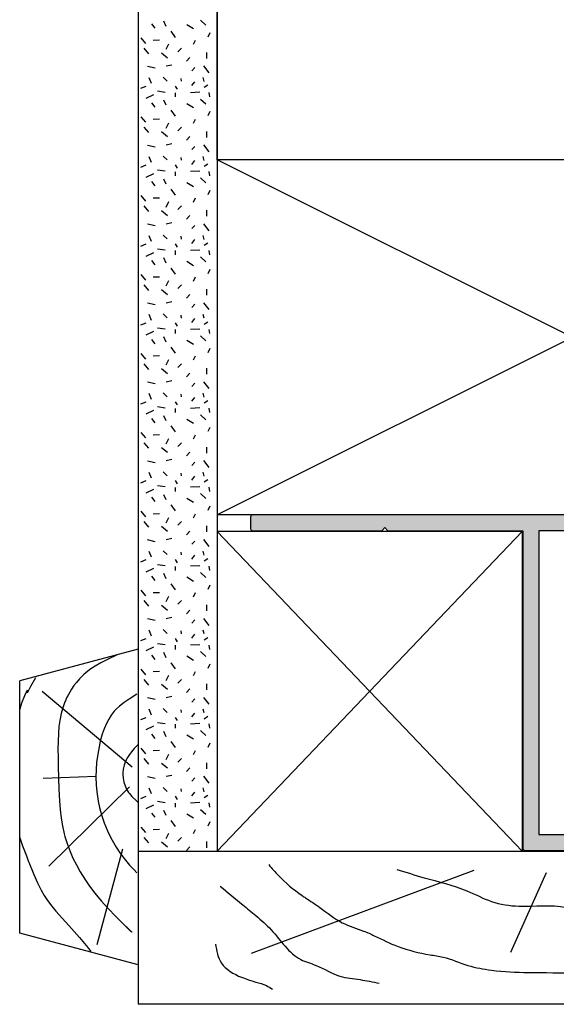
# Model space of a CAD drawing. Units: millimetres. Extents: x 0 to 534, y 0 to 726.
# Drawn here: x 186 to 254, y 324 to 449 of the extents above; entities that cross this region are included whole.
import ezdxf

# ---------------------------------------------------------------- set-up
doc = ezdxf.new("R2010")
doc.units = ezdxf.units.MM
doc.header["$LTSCALE"] = 0.25
doc.linetypes.add('08774$0$DASHED', pattern=[0.2, 0.1, -0.1])
for name, color, linetype in [('08774$0$APL Hatch', 253, 'Continuous'), ('08774$0$APL Joinery', 2, 'Continuous'), ('APL Building', 3, 'Continuous'), ('APL Joinery', 2, 'Continuous')]:
    doc.layers.add(name, color=color, linetype=linetype)

# ---------------------------------------------------------------- blocks, each defined once
blk = doc.blocks.new('08774')
at = {"layer": '08774$0$APL Hatch', "linetype": '08774$0$DASHED', "ltscale": 10}
h = blk.add_hatch(color=253, dxfattribs=at)
edge = h.paths.add_edge_path(flags=16)
edge.add_line((4.75, -34.84999999999946), (4.75, -27.14999999999964))
edge.add_arc((2.750000000000113, -27.14999999999975), 1.999999999999886, 3.2569e-12, 90.00000000000325)
edge.add_line((2.75, -25.14999999999986), (2.5, -25.14999999999986))
edge.add_arc((2.5, -24.64999999999986), 0.5, 180, 270, ccw=False)
edge.add_line((2, -24.64999999999986), (2, -3))
edge.add_arc((3, -3), 1, 90, 180, ccw=False)
edge.add_line((3, -2), (76.25846759307206, -2))
edge.add_line((76.25846759307206, -2), (76.25846759307206, -40.49999999999909))
edge.add_line((76.25846759307206, -40.49999999999909), (2.999999999999175, -40.49999999999909))
edge.add_arc((2.99999999999918, -39.49999999999909), 1, 180.0000000000025, 270, ccw=False)
edge.add_line((1.99999999999918, -39.49999999999914), (1.99999999999909, -37.34999999999855))
edge.add_arc((2.49999999999909, -37.34999999999855), 0.5, 90, 180, ccw=False)
edge.add_line((2.49999999999909, -36.84999999999855), (2.75, -36.84999999999855))
edge.add_arc((2.750000000000454, -34.849999999999), 1.999999999999545, 269.999999999987, 359.999999999987)
edge = h.paths.add_edge_path()
edge.add_arc((16.85846759307241, -57.74999999999909), 0.25, 0, 90, ccw=False)
edge.add_line((17.10846759307241, -57.74999999999909), (17.10846759307242, -61.74999999999909))
edge.add_arc((16.85846759307242, -61.74999999999909), 0.25, -90, 0, ccw=False)
edge.add_line((16.85846759307242, -61.99999999999909), (-9.25, -61.9999999999991))
edge.add_arc((-9.25, -61.7499999999991), 0.25, 180, 270, ccw=False)
edge.add_line((-9.5, -61.7499999999991), (-9.5, -58.74999999999909))
edge.add_arc((-9.25, -58.74999999999909), 0.25, 90, 180, ccw=False)
edge.add_line((-9.25, -58.49999999999909), (-8.25, -58.49999999999909))
edge.add_arc((-8.25, -58.74999999999909), 0.25, 0, 90, ccw=False)
edge.add_line((-8, -58.74999999999909), (-8, -59.99999999999909))
edge.add_line((-8, -59.99999999999909), (0, -60))
edge.add_line((0, -60), (0, -46))
edge.add_line((0, -46), (-8, -46))
edge.add_line((-8, -46), (-8, -47.24999999999985))
edge.add_arc((-8.249999999999998, -47.24999999999985), 0.2499999999999982, -90.0000000000349, 0, ccw=False)
edge.add_line((-8.25000000000015, -47.49999999999984), (-9.250000000000153, -47.49999999999924))
edge.add_arc((-9.25, -47.24999999999924), 0.25, 180, 269.999999999965, ccw=False)
edge.add_line((-9.5, -47.24999999999924), (-9.5, -24))
edge.add_arc((-8.500000000000343, -23.99999999999903), 0.999999999999657, 15.100501179871912, 180.0000000000554, ccw=False)
edge.add_line((-7.53452964785356, -23.73948704614668), (-6.150000000000545, -28.49999999999909))
edge.add_line((-6.150000000000545, -28.49999999999909), (-6.150000000000545, -33.49999999999909))
edge.add_line((-6.150000000000545, -33.49999999999909), (-6.808076246942619, -35.76270380200276))
edge.add_line((-6.808076246942619, -35.76270380200276), (-6.5, -41))
edge.add_line((-6.5, -41), (-5.5, -41))
edge.add_arc((-5.5, -41.49999999999955), 0.4999999999995453, -90, 90, ccw=False)
edge.add_line((-5.5, -41.99999999999909), (-6.25, -41.99999999999909))
edge.add_line((-6.25, -41.99999999999909), (-6.25, -43.49999999999909))
edge.add_line((-6.25, -43.49999999999909), (-0.7500000000009095, -43.5))
edge.add_line((-0.7500000000009095, -43.5), (-0.75, -42))
edge.add_line((-0.75, -42), (-1.5, -42))
edge.add_arc((-1.5, -41.5), 0.5, 90, 270, ccw=False)
edge.add_line((-1.5, -41), (0, -41))
edge.add_line((0, -41), (0, -33.875))
edge.add_arc((0.625, -33.875), 0.625, 0, 180, ccw=False)
edge.add_line((1.25, -33.875), (1.25, -34.84999999999855))
edge.add_line((1.25, -34.84999999999855), (2.75, -34.84999999999946))
edge.add_line((2.75, -34.84999999999946), (2.75, -27.14999999999873))
edge.add_line((2.75, -27.14999999999873), (1.25, -27.14999999999873))
edge.add_line((1.25, -27.14999999999873), (1.25, -28.125))
edge.add_arc((0.625, -28.12499999999955), 0.625, 179.9999999999584, 359.99999999995833, ccw=False)
edge.add_line((0, -28.12499999999909), (0, -0.25))
edge.add_arc((0.25, -0.25), 0.25, 90, 180, ccw=False)
edge.add_line((0.25, 0), (112.508467593072, 0))
edge.add_arc((112.508467593072, -0.25), 0.25, 0, 90, ccw=False)
edge.add_line((112.758467593072, -0.25), (112.758467593072, -1.75))
edge.add_arc((112.508467593072, -1.75), 0.25, -90, 0, ccw=False)
edge.add_line((112.508467593072, -2), (96.15846759307169, -2))
edge.add_line((96.15846759307169, -2), (95.75846759307206, -1.599999999999909))
edge.add_line((95.75846759307206, -1.599999999999909), (95.35846759307242, -2))
edge.add_line((95.35846759307242, -2), (78.25846759307206, -2))
edge.add_line((78.25846759307206, -2), (78.25846759307204, -42.24999999999909))
edge.add_arc((78.00846759307204, -42.24999999999909), 0.25, -90, 0, ccw=False)
edge.add_line((78.00846759307204, -42.49999999999909), (17.35846759307242, -42.49999999999909))
edge.add_arc((17.35846759307242, -42.74999999999908), 0.25, 90, 180)
edge.add_line((17.10846759307242, -42.74999999999908), (17.10846759307242, -44.74999999999909))
edge.add_arc((16.85846759307242, -44.74999999999909), 0.25, -90, 0, ccw=False)
edge.add_line((16.85846759307242, -44.99999999999909), (15.35846759307242, -44.99999999999909))
edge.add_arc((15.35846759307242, -44.74999999999909), 0.25, 180, 270, ccw=False)
edge.add_line((15.10846759307242, -44.74999999999909), (15.10846759307242, -43.49999999999908))
edge.add_arc((14.10846759307241, -43.49999999999908), 1.000000000000001, 0, 90)
edge.add_line((14.10846759307241, -42.49999999999907), (2.999999999999348, -42.4999999999991))
edge.add_arc((2.999999999999349, -43.49999999999909), 1, 90.00000000000007, 180.0000000000024)
edge.add_line((1.999999999999348, -43.49999999999914), (2, -59))
edge.add_arc((3, -59), 1, 180, 270)
edge.add_line((3, -60), (14.10846759307242, -59.99999999999909))
edge.add_arc((14.10846759307242, -58.99999999999909), 1, 270, 360)
edge.add_line((15.10846759307242, -58.99999999999909), (15.10846759307242, -57.74999999999909))
edge.add_arc((15.35846759307242, -57.74999999999909), 0.25, 89.9999999999996, 180, ccw=False)
edge.add_line((15.35846759307242, -57.49999999999909), (16.85846759307241, -57.4999999999991))
at = {"layer": '08774$0$APL Joinery', "linetype": 'Continuous'}
blk.add_lwpolyline([(0.25, 0), (112.508467593072, 0, -0.4142135623730951), (112.758467593072, -0.25), (112.758467593072, -1.75, -0.4142135623730951), (112.508467593072, -2), (96.15846759307169, -2), (95.75846759307206, -1.599999999999909), (95.35846759307242, -2), (78.25846759307206, -2), (78.25846759307204, -42.24999999999909, -0.4142135623730951), (78.00846759307204, -42.49999999999909), (17.35846759307242, -42.49999999999909, 0.4142135623730951)], format="xyb", dxfattribs=at)
blk.add_lwpolyline([(4.75, -34.84999999999946), (4.75, -27.14999999999964, 0.4142135623730951), (2.75, -25.14999999999986), (2.5, -25.14999999999986, -0.4142135623730951), (2, -24.64999999999986), (2, -3, -0.4142135623730951), (3, -2), (76.25846759307206, -2), (76.25846759307206, -40.49999999999909), (2.99999999999918, -40.49999999999909, -0.4142135623730829), (1.99999999999918, -39.49999999999914), (1.99999999999909, -37.34999999999855, -0.4142135623730951), (2.49999999999909, -36.84999999999855), (2.75, -36.84999999999855, 0.4142135623730951)], format="xyb", close=True, dxfattribs=at)

msp = doc.modelspace()

# ---------------------------------------------------------------- linework, layer by layer
at = {"layer": 'APL Building', "color": 3, "linetype": 'Continuous', "ltscale": 20}
msp.add_line((210.5357649041608, 431.1511059173227), (210.5357649041608, 630.8187652671583), dxfattribs=at)
at = {"layer": 'APL Building', "color": 3, "linetype": 'Continuous'}
for p, q in [((200.5357649041608, 463.5511059173236), (200.5357649041608, 423.5511059173235)), ((210.5357649041608, 463.5511059173236), (210.5357649041608, 423.5511059173235)), ((200.5357649041608, 423.5511059173235), (200.5357649041608, 383.5511059173234)), ((210.5357649041608, 423.5511059173235), (210.5357649041608, 383.5511059173234)), ((200.5357649041608, 383.5511059173235), (200.5357649041608, 343.5511059173234)), ((210.5357649041608, 383.5511059173235), (210.5357649041608, 343.5511059173234)), ((200.5357649041608, 369.1511059173237), (185.5357649041608, 365.1318680309233)), ((200.5357649041608, 369.1511059173237), (200.5357649041608, 329.1511059173237)), ((185.5357649041608, 333.1703438037235), (185.5357649041608, 365.1318680309233)), ((200.5357649041608, 329.1511059173237), (185.5357649041608, 333.1703438037235))]:
    msp.add_line(p, q, dxfattribs=at)
at = {"layer": 'APL Building', "color": 32, "linetype": 'Continuous'}
for p, q in [((202.6807165119609, 447.8434998371487), (202.2679312459608, 448.3891760863486)), ((204.0841864167606, 448.0617703367487), (203.7814772215607, 448.7165818357487)), ((207.5515826517609, 447.7343645873487), (206.7260121195608, 448.2527570239487)), ((208.4321912193608, 448.8530008981487), (209.1201666627609, 448.2254732115487)), ((205.2675041793608, 446.6702959013487), (204.7171238247607, 447.4342426501487)), ((209.3953568401608, 446.7521473387487), (209.6705470175608, 447.2978235879486)), ((200.8644613413609, 446.6157282765487), (201.4698797315608, 445.9063491525487)), ((202.4330453523609, 446.3156063393487), (203.2586158845608, 446.3428901519487)), ((204.1117054343609, 445.1696862161487), (204.4419336473608, 445.8517815275487)), ((207.5515826517609, 445.7972139027488), (207.7992538113609, 446.3156063393487)), ((201.882664997561, 444.5967261545487), (201.3047656251607, 445.3061052785487)), ((204.2493005231607, 444.0510499053487), (203.5062870441608, 444.6785775919487)), ((205.5702133745609, 444.8422804667487), (206.0380366761607, 445.3061052785487)), ((209.2302427337608, 443.9964822805487), (209.2302427337608, 444.7604290293487)), ((202.7082355297608, 442.7687107197487), (201.7450699089608, 442.9869812195487)), ((204.0841864167606, 443.0415488443487), (204.8271998955607, 443.2052517191487)), ((206.6709740841608, 443.6417927185487), (207.0837593501607, 444.1056175303486)), ((209.5604709465607, 442.1684668457486), (208.8724955031608, 443.0415488443487)), ((207.3589495275606, 442.4413049703487), (207.7166967581608, 442.8505621571487)), ((200.8644613413609, 440.2313161611487), (201.5524367847608, 440.5041542857487)), ((202.2404122281608, 440.8042762227487), (201.9377030331608, 441.5409391591487)), ((204.2217815053608, 441.1316819723487), (203.6989201683608, 441.6227905965487)), ((205.5151753391607, 440.0948970989487), (205.2950231971607, 440.5041542857487)), ((206.0380366761607, 441.1043981599487), (205.9829986405608, 441.4590877217487)), ((207.3589495275606, 440.5587219107487), (207.7166967581608, 441.0498305349487)), ((208.9000145209608, 441.0771143473486), (208.7899384499607, 441.5682229715486)), ((208.9275335385608, 440.3404514109487), (209.3678378223609, 440.6405733481487)), ((201.5524367847608, 438.9621361479487), (202.5431214233607, 439.4259609597487)), ((203.9465913279609, 439.6987990843487), (203.0109447249607, 439.8352181465487)), ((205.2950231971607, 439.1258390227487), (205.2675041793608, 439.6442314593486)), ((207.1938354211608, 439.6987990843487), (208.3496341661609, 439.7533667091487)), ((209.6155089821608, 439.1258390227487), (209.5604709465607, 439.6715152717487)), ((202.6807165119609, 437.8434998371487), (202.2679312459608, 438.3891760863487)), ((204.0841864167606, 438.0617703367487), (203.7814772215607, 438.7165818357487)), ((207.5515826517609, 437.7343645873487), (206.7260121195608, 438.2527570239487)), ((208.4321912193608, 438.8530008981486), (209.1201666627609, 438.2254732115486)), ((205.2675041793608, 436.6702959013487), (204.7171238247607, 437.4342426501487)), ((209.3953568401608, 436.7521473387487), (209.6705470175608, 437.2978235879487)), ((200.8644613413609, 436.6157282765487), (201.4698797315608, 435.9063491525487)), ((202.4330453523609, 436.3156063393487), (203.2586158845608, 436.3428901519487)), ((204.1117054343609, 435.1696862161487), (204.4419336473608, 435.8517815275487)), ((207.5515826517609, 435.7972139027487), (207.7992538113609, 436.3156063393487)), ((201.882664997561, 434.5967261545487), (201.3047656251607, 435.3061052785487)), ((204.2493005231607, 434.0510499053487), (203.5062870441608, 434.6785775919487)), ((205.5702133745609, 434.8422804667487), (206.0380366761607, 435.3061052785487)), ((209.2302427337608, 433.9964822805487), (209.2302427337608, 434.7604290293487)), ((202.7082355297608, 432.7687107197487), (201.7450699089608, 432.9869812195487)), ((204.0841864167606, 433.0415488443486), (204.8271998955607, 433.2052517191487)), ((206.6709740841608, 433.6417927185487), (207.0837593501607, 434.1056175303487)), ((209.5604709465607, 432.1684668457486), (208.8724955031608, 433.0415488443486)), ((207.3589495275606, 432.4413049703487), (207.7166967581608, 432.8505621571487)), ((200.8644613413609, 430.2313161611486), (201.5524367847608, 430.5041542857487)), ((202.2404122281608, 430.8042762227487), (201.9377030331608, 431.5409391591487)), ((204.2217815053608, 431.1316819723487), (203.6989201683608, 431.6227905965487)), ((205.5151753391607, 430.0948970989487), (205.2950231971607, 430.5041542857487)), ((206.0380366761607, 431.1043981599487), (205.9829986405608, 431.4590877217487)), ((207.3589495275606, 430.5587219107486), (207.7166967581608, 431.0498305349487)), ((208.9000145209608, 431.0771143473487), (208.7899384499607, 431.5682229715487)), ((208.9275335385608, 430.3404514109486), (209.3678378223609, 430.6405733481487)), ((201.5524367847608, 428.9621361479487), (202.5431214233607, 429.4259609597487)), ((203.9465913279609, 429.6987990843486), (203.0109447249607, 429.8352181465487)), ((205.2950231971607, 429.1258390227487), (205.2675041793608, 429.6442314593487)), ((207.1938354211608, 429.6987990843486), (208.3496341661609, 429.7533667091487)), ((209.6155089821608, 429.1258390227487), (209.5604709465607, 429.6715152717487)), ((202.6807165119609, 427.8434998371486), (202.2679312459608, 428.3891760863487)), ((204.0841864167606, 428.0617703367487), (203.7814772215607, 428.7165818357487)), ((207.5515826517609, 427.7343645873487), (206.7260121195608, 428.2527570239486)), ((208.4321912193608, 428.8530008981487), (209.1201666627609, 428.2254732115488)), ((205.2675041793608, 426.6702959013486), (204.7171238245606, 427.4342426501488)), ((209.3953568401608, 426.7521473387487), (209.6705470175608, 427.2978235879487)), ((200.8644613413609, 426.6157282765488), (201.4698797315608, 425.9063491525487)), ((202.4330453523609, 426.3156063393487), (203.2586158845608, 426.3428901519487)), ((204.1117054343609, 425.1696862161487), (204.4419336473608, 425.8517815275487)), ((207.5515826517609, 425.7972139027486), (207.7992538113609, 426.3156063393487)), ((201.882664997561, 424.5967261545486), (201.3047656251607, 425.3061052785486)), ((204.2493005231607, 424.0510499053487), (203.5062870441608, 424.6785775919487)), ((205.5702133745609, 424.8422804667487), (206.0380366761607, 425.3061052785486)), ((209.2302427337608, 423.9964822805488), (209.2302427337608, 424.7604290293487)), ((202.7082355297608, 422.7687107197485), (201.7450699089608, 422.9869812195486)), ((204.0841864167606, 423.0415488443486), (204.8271998955607, 423.2052517191486)), ((206.6709740841608, 423.6417927185487), (207.0837593501607, 424.1056175303486)), ((209.5604709465607, 422.1684668457485), (208.8724955031608, 423.0415488443486)), ((207.3589495275606, 422.4413049703485), (207.7166967581608, 422.8505621571486)), ((200.8644613413609, 420.2313161611486), (201.5524367847608, 420.5041542857485)), ((202.2404122281608, 420.8042762227486), (201.9377030331608, 421.5409391591485)), ((204.2217815053608, 421.1316819723485), (203.6989201683608, 421.6227905965486)), ((205.5151753391607, 420.0948970989485), (205.2950231971607, 420.5041542857485)), ((206.0380366761607, 421.1043981599486), (205.9829986405608, 421.4590877217486)), ((207.3589495275606, 420.5587219107486), (207.7166967581608, 421.0498305349486)), ((208.9000145209608, 421.0771143473485), (208.7899384499607, 421.5682229715485)), ((208.9275335385608, 420.3404514109486), (209.3678378223609, 420.6405733481486)), ((201.5524367847608, 418.9621361479486), (202.5431214233607, 419.4259609597486)), ((203.9465913279609, 419.6987990843486), (203.0109447249607, 419.8352181465486)), ((205.2950231971607, 419.1258390227486), (205.2675041793608, 419.6442314593485)), ((207.1938354211608, 419.6987990843486), (208.3496341661609, 419.7533667091486)), ((209.6155089821608, 419.1258390227486), (209.5604709465607, 419.6715152717485)), ((202.6807165119609, 417.8434998371486), (202.2679312459608, 418.3891760863486)), ((204.0841864167606, 418.0617703367486), (203.7814772215607, 418.7165818357486)), ((207.5515826517609, 417.7343645873486), (206.7260121195608, 418.2527570239486)), ((208.4321912193608, 418.8530008981485), (209.1201666627609, 418.2254732115485)), ((205.2675041793608, 416.6702959013486), (204.7171238247607, 417.4342426501486)), ((209.3953568401608, 416.7521473387486), (209.6705470175608, 417.2978235879486)), ((200.8644613413609, 416.6157282765486), (201.4698797315608, 415.9063491525485)), ((202.4330453523609, 416.3156063393485), (203.2586158845608, 416.3428901519486)), ((204.1117054343609, 415.1696862161485), (204.4419336473608, 415.8517815275486)), ((207.5515826517609, 415.7972139027486), (207.7992538113609, 416.3156063393485)), ((201.882664997561, 414.5967261545486), (201.3047656251607, 415.3061052785486)), ((204.2493005231607, 414.0510499053486), (203.5062870441608, 414.6785775919486)), ((205.5702133745609, 414.8422804667486), (206.0380366761607, 415.3061052785486)), ((209.2302427337608, 413.9964822805485), (209.2302427337608, 414.7604290293485)), ((202.7082355297608, 412.7687107197486), (201.7450699089608, 412.9869812195486)), ((204.0841864167606, 413.0415488443485), (204.8271998955607, 413.2052517191486)), ((206.6709740841608, 413.6417927185486), (207.0837593501607, 414.1056175303486)), ((209.5604709465607, 412.1684668457485), (208.8724955031608, 413.0415488443485)), ((207.3589495275606, 412.4413049703486), (207.7166967581608, 412.8505621571486)), ((200.8644613413609, 410.2313161611485), (201.5524367847608, 410.5041542857486)), ((202.2404122281608, 410.8042762227486), (201.9377030331608, 411.5409391591485)), ((204.2217815053608, 411.1316819723485), (203.6989201683608, 411.6227905965486)), ((205.5151753391607, 410.0948970989485), (205.2950231971607, 410.5041542857486)), ((206.0380366761607, 411.1043981599486), (205.9829986405608, 411.4590877217485)), ((207.3589495275606, 410.5587219107485), (207.7166967581608, 411.0498305349485)), ((208.9000145209608, 411.0771143473486), (208.7899384499607, 411.5682229715486)), ((208.9275335385608, 410.3404514109485), (209.3678378223609, 410.6405733481485)), ((201.5524367847608, 408.9621361479486), (202.5431214233607, 409.4259609597486)), ((203.9465913279609, 409.6987990843485), (203.0109447249607, 409.8352181465485)), ((205.2950231971607, 409.1258390227485), (205.2675041793608, 409.6442314593486)), ((207.1938354211608, 409.6987990843485), (208.3496341661609, 409.7533667091486)), ((209.6155089821608, 409.1258390227485), (209.5604709465607, 409.6715152717486)), ((202.6807165119609, 407.8434998371486), (202.2679312459608, 408.3891760863485)), ((204.0841864167606, 408.0617703367486), (203.7814772215607, 408.7165818357486)), ((207.5515826517609, 407.7343645873486), (206.7260121195608, 408.2527570239486)), ((208.4321912193608, 408.8530008981486), (209.1201666627609, 408.2254732115486)), ((205.2675041793608, 406.6702959013485), (204.7171238247607, 407.4342426501486)), ((209.3953568401608, 406.7521473387485), (209.6705470175608, 407.2978235879485)), ((200.8644613413609, 406.6157282765486), (201.4698797315608, 405.9063491525486)), ((202.4330453523609, 406.3156063393486), (203.2586158845608, 406.3428901519485)), ((204.1117054343609, 405.1696862161485), (204.4419336473608, 405.8517815275486)), ((207.5515826517609, 405.7972139027486), (207.7992538113609, 406.3156063393486)), ((201.882664997561, 404.5967261545485), (201.3047656251607, 405.3061052785485)), ((204.2493005231607, 404.0510499053486), (203.5062870441608, 404.6785775919486)), ((205.5702133745609, 404.8422804667485), (206.0380366761607, 405.3061052785485)), ((209.2302427337608, 403.9964822805486), (209.2302427337608, 404.7604290293485)), ((202.7082355297608, 402.7687107197485), (201.7450699089608, 402.9869812195486)), ((204.0841864167606, 403.0415488443486), (204.8271998955607, 403.2052517191486)), ((206.6709740841608, 403.6417927185486), (207.0837593501607, 404.1056175303485)), ((209.5604709465607, 402.1684668457486), (208.8724955031608, 403.0415488443486)), ((207.3589495275606, 402.4413049703485), (207.7166967581608, 402.8505621571485)), ((200.8644613413609, 400.2313161611485), (201.5524367847608, 400.5041542857486)), ((202.2404122281608, 400.8042762227486), (201.9377030331608, 401.5409391591486)), ((204.2217815053608, 401.1316819723486), (203.6989201683608, 401.6227905965486)), ((205.5151753391607, 400.0948970989486), (205.2950231971607, 400.5041542857486)), ((206.0380366761607, 401.1043981599486), (205.9829986405608, 401.4590877217486)), ((207.3589495275606, 400.5587219107486), (207.7166967581608, 401.0498305349486)), ((208.9000145209608, 401.0771143473485), (208.7899384499607, 401.5682229715485)), ((208.9275335385608, 400.3404514109486), (209.3678378223609, 400.6405733481486)), ((201.5524367847608, 398.9621361479486), (202.5431214233607, 399.4259609597486)), ((203.9465913279609, 399.6987990843486), (203.0109447249607, 399.8352181465486)), ((205.2950231971607, 399.1258390227486), (205.2675041793608, 399.6442314593486)), ((207.1938354211608, 399.6987990843486), (208.3496341661609, 399.7533667091486)), ((209.6155089821608, 399.1258390227486), (209.5604709465607, 399.6715152717486)), ((202.6807165119609, 397.8434998371486), (202.2679312459608, 398.3891760863486)), ((204.0841864167606, 398.0617703367486), (203.7814772215607, 398.7165818357486)), ((207.5515826517609, 397.7343645873487), (206.7260121195608, 398.2527570239486)), ((208.4321912193608, 398.8530008981486), (209.1201666627609, 398.2254732115486)), ((205.2675041793608, 396.6702959013486), (204.7171238247607, 397.4342426501486)), ((209.3953568401608, 396.7521473387486), (209.6705470175608, 397.2978235879486)), ((200.8644613413609, 396.6157282765486), (201.4698797315608, 395.9063491525486)), ((202.4330453523609, 396.3156063393486), (203.2586158845608, 396.3428901519486)), ((204.1117054343609, 395.1696862161486), (204.4419336473608, 395.8517815275486)), ((207.5515826517609, 395.7972139027486), (207.7992538113609, 396.3156063393486)), ((201.882664997561, 394.5967261545486), (201.3047656251607, 395.3061052785486)), ((204.2493005231607, 394.0510499053486), (203.5062870441608, 394.6785775919486)), ((205.5702133745609, 394.8422804667486), (206.0380366761607, 395.3061052785486)), ((209.2302427337608, 393.9964822805486), (209.2302427337608, 394.7604290293486)), ((202.7082355297608, 392.7687107197486), (201.7450699089608, 392.9869812195486)), ((204.0841864167606, 393.0415488443486), (204.8271998955607, 393.2052517191486)), ((206.6709740841608, 393.6417927185486), (207.0837593501607, 394.1056175303486)), ((209.5604709465607, 392.1684668457486), (208.8724955031608, 393.0415488443486)), ((207.3589495275606, 392.4413049703486), (207.7166967581608, 392.8505621571486)), ((200.8644613413609, 390.2313161611486), (201.5524367847608, 390.5041542857486)), ((202.2404122281608, 390.8042762227486), (201.9377030331608, 391.5409391591486)), ((204.2217815053608, 391.1316819723486), (203.6989201683608, 391.6227905965486)), ((205.5151753391607, 390.0948970989486), (205.2950231971607, 390.5041542857486)), ((206.0380366761607, 391.1043981599486), (205.9829986405608, 391.4590877217486)), ((207.3589495275606, 390.5587219107486), (207.7166967581608, 391.0498305349486)), ((208.9000145209608, 391.0771143473486), (208.7899384499607, 391.5682229715486)), ((208.9275335385608, 390.3404514109486), (209.3678378223609, 390.6405733481486)), ((201.5524367847608, 388.9621361479486), (202.5431214233607, 389.4259609597487)), ((203.9465913279609, 389.6987990843486), (203.0109447249607, 389.8352181465486)), ((205.2950231971607, 389.1258390227486), (205.2675041793608, 389.6442314593486)), ((207.1938354211608, 389.6987990843486), (208.3496341661609, 389.7533667091486)), ((209.6155089821608, 389.1258390227486), (209.5604709465607, 389.6715152717486)), ((202.6807165119609, 387.8434998371486), (202.2679312459608, 388.3891760863486)), ((204.0841864167606, 388.0617703367486), (203.7814772215607, 388.7165818357486)), ((207.5515826517609, 387.7343645873486), (206.7260121195608, 388.2527570239486)), ((208.4321912193608, 388.8530008981486), (209.1201666627609, 388.2254732115486)), ((205.2675041793608, 386.6702959013486), (204.7171238245606, 387.4342426501487)), ((209.3953568401608, 386.7521473387486), (209.6705470175608, 387.2978235879486)), ((200.8644613413609, 386.6157282765487), (201.4698797315608, 385.9063491525486)), ((202.4330453523609, 386.3156063393486), (203.2586158845608, 386.3428901519486)), ((204.1117054343609, 385.1696862161487), (204.4419336473608, 385.8517815275486)), ((207.5515826517609, 385.7972139027486), (207.7992538113609, 386.3156063393486)), ((201.882664997561, 384.5967261545486), (201.3047656251607, 385.3061052785486)), ((204.2493005231607, 384.0510499053487), (203.5062870441608, 384.6785775919486)), ((205.5702133745609, 384.8422804667487), (206.0380366761607, 385.3061052785486)), ((209.2302427337608, 383.9964822805487), (209.2302427337608, 384.7604290293487)), ((204.0841864167606, 383.0415488443486), (204.8271998955607, 383.2052517191486)), ((206.6709740841608, 383.6417927185487), (207.0837593501607, 384.1056175303486)), ((209.5604709465607, 382.1684668457486), (208.8724955031608, 383.0415488443486)), ((202.7082355297608, 382.7687107197486), (201.7450699089608, 382.9869812195486)), ((207.3589495275606, 382.4413049703486), (207.7166967581608, 382.8505621571486)), ((202.2404122281608, 380.8042762227486), (201.9377030331608, 381.5409391591486)), ((204.2217815053608, 381.1316819723486), (203.6989201683608, 381.6227905965486)), ((206.0380366761607, 381.1043981599486), (205.9829986405608, 381.4590877217487)), ((207.3589495275606, 380.5587219107486), (207.7166967581608, 381.0498305349486)), ((208.9000145209608, 381.0771143473486), (208.7899384499607, 381.5682229715486)), ((208.9275335385608, 380.3404514109486), (209.3678378223609, 380.6405733481486)), ((200.8644613413609, 380.2313161611486), (201.5524367847608, 380.5041542857486)), ((201.5524367847608, 378.9621361479486), (202.5431214233607, 379.4259609597486)), ((203.9465913279609, 379.6987990843486), (203.0109447249607, 379.8352181465486)), ((205.2950231971607, 379.1258390227486), (205.2675041793608, 379.6442314593486)), ((205.5151753391607, 380.0948970989486), (205.2950231971607, 380.5041542857486)), ((207.1938354211608, 379.6987990843486), (208.3496341661609, 379.7533667091486)), ((209.6155089821608, 379.1258390227486), (209.5604709465607, 379.6715152717486)), ((202.6807165119609, 377.8434998371486), (202.2679312459608, 378.3891760863486)), ((204.0841864167606, 378.0617703367486), (203.7814772215607, 378.7165818357487)), ((207.5515826517609, 377.7343645873486), (206.7260121195608, 378.2527570239486)), ((208.4321912193608, 378.8530008981486), (209.1201666627609, 378.2254732115486)), ((205.2675041793608, 376.6702959013486), (204.7171238247607, 377.4342426501486)), ((209.3953568401608, 376.7521473387486), (209.6705470175608, 377.2978235879486)), ((200.8644613413609, 376.6157282765486), (201.4698797315608, 375.9063491525486)), ((202.4330453523609, 376.3156063393486), (203.2586158845608, 376.3428901519486)), ((204.1117054343609, 375.1696862161486), (204.4419336473608, 375.8517815275486)), ((207.5515826517609, 375.7972139027486), (207.7992538113609, 376.3156063393486)), ((201.882664997561, 374.5967261545486), (201.3047656251607, 375.3061052785486)), ((204.2493005231607, 374.0510499053486), (203.5062870441608, 374.6785775919486)), ((205.5702133745609, 374.8422804667486), (206.0380366761607, 375.3061052785486)), ((209.2302427337608, 373.9964822805486), (209.2302427337608, 374.7604290293486)), ((204.0841864167606, 373.0415488443486), (204.8271998955607, 373.2052517191486)), ((206.6709740841608, 373.6417927185486), (207.0837593501607, 374.1056175303486)), ((209.5604709465607, 372.1684668457486), (208.8724955031608, 373.0415488443486)), ((202.7082355297608, 372.7687107197486), (201.7450699089608, 372.9869812195486)), ((207.3589495275606, 372.4413049703486), (207.7166967581608, 372.8505621571486)), ((202.2404122281608, 370.8042762227486), (201.9377030331608, 371.5409391591486)), ((204.2217815053608, 371.1316819723486), (203.6989201683608, 371.6227905965486)), ((206.0380366761607, 371.1043981599486), (205.9829986405608, 371.4590877217486)), ((207.3589495275606, 370.5587219107486), (207.7166967581608, 371.0498305349486)), ((208.9000145209608, 371.0771143473486), (208.7899384499607, 371.5682229715486)), ((208.9275335385608, 370.3404514109486), (209.3678378223609, 370.6405733481486)), ((200.8644613413609, 370.2313161611486), (201.5524367847608, 370.5041542857486)), ((201.5524367847608, 368.9621361479486), (202.5431214233607, 369.4259609597486)), ((203.9465913279609, 369.6987990843486), (203.0109447249607, 369.8352181465486)), ((205.2950231971607, 369.1258390227486), (205.2675041793608, 369.6442314593486)), ((205.5151753391607, 370.0948970989486), (205.2950231971607, 370.5041542857486)), ((207.1938354211608, 369.6987990843486), (208.3496341661609, 369.7533667091486)), ((209.6155089821608, 369.1258390227486), (209.5604709465607, 369.6715152717486)), ((202.6807165119609, 367.8434998371486), (202.2679312459608, 368.3891760863486)), ((204.0841864167606, 368.0617703367486), (203.7814772215607, 368.7165818357486)), ((207.5515826517609, 367.7343645873486), (206.7260121195608, 368.2527570239486)), ((208.4321912193608, 368.8530008981486), (209.1201666627609, 368.2254732115486)), ((205.2675041793608, 366.6702959013486), (204.7171238247607, 367.4342426501486)), ((209.3953568401608, 366.7521473387486), (209.6705470175608, 367.2978235879486)), ((200.8644613413609, 366.6157282765486), (201.4698797315608, 365.9063491525486)), ((202.4330453523609, 366.3156063393486), (203.2586158845608, 366.3428901519486)), ((204.1117054343609, 365.1696862161486), (204.4419336473608, 365.8517815275486)), ((207.5515826517609, 365.7972139027486), (207.7992538113609, 366.3156063393486)), ((201.882664997561, 364.5967261545486), (201.3047656251607, 365.3061052785486)), ((204.2493005231607, 364.0510499053486), (203.5062870441608, 364.6785775919486)), ((205.5702133745609, 364.8422804667486), (206.0380366761607, 365.3061052785486)), ((209.2302427337608, 363.9964822805486), (209.2302427337608, 364.7604290293486)), ((204.0841864167606, 363.0415488443486), (204.8271998955607, 363.2052517191486)), ((206.6709740841608, 363.6417927185486), (207.0837593501607, 364.1056175303486)), ((209.5604709465607, 362.1684668457486), (208.8724955031608, 363.0415488443486)), ((202.7082355297608, 362.7687107197486), (201.7450699089608, 362.9869812195486)), ((207.3589495275606, 362.4413049703486), (207.7166967581608, 362.8505621571486)), ((202.2404122281608, 360.8042762227486), (201.9377030331608, 361.5409391591486)), ((204.2217815053608, 361.1316819723486), (203.6989201683608, 361.6227905965486)), ((206.0380366761607, 361.1043981599487), (205.9829986405608, 361.4590877217486)), ((207.3589495275606, 360.5587219107486), (207.7166967581608, 361.0498305349486)), ((208.9000145209608, 361.0771143473486), (208.7899384499607, 361.5682229715486)), ((208.9275335385608, 360.3404514109486), (209.3678378223609, 360.6405733481486)), ((200.8644613413609, 360.2313161611486), (201.5524367847608, 360.5041542857486)), ((201.5524367847608, 358.9621361479486), (202.5431214233607, 359.4259609597486)), ((203.9465913279609, 359.6987990843486), (203.0109447249607, 359.8352181465486)), ((205.2950231971607, 359.1258390227486), (205.2675041793608, 359.6442314593486)), ((205.5151753391607, 360.0948970989486), (205.2950231971607, 360.5041542857486)), ((207.1938354211608, 359.6987990843486), (208.3496341661609, 359.7533667091486)), ((209.6155089821608, 359.1258390227486), (209.5604709465607, 359.6715152717486)), ((202.6807165119609, 357.8434998371486), (202.2679312459608, 358.3891760863486)), ((204.0841864167606, 358.0617703367486), (203.7814772215607, 358.7165818357486)), ((207.5515826517609, 357.7343645873487), (206.7260121195608, 358.2527570239486)), ((208.4321912193608, 358.8530008981486), (209.1201666627609, 358.2254732115486)), ((205.2675041793608, 356.6702959013486), (204.7171238247607, 357.4342426501486)), ((209.3953568401608, 356.7521473387486), (209.6705470175608, 357.2978235879486)), ((200.8644613413609, 356.6157282765486), (201.4698797315608, 355.9063491525486)), ((202.4330453523609, 356.3156063393486), (203.2586158845608, 356.3428901519486)), ((204.1117054343609, 355.1696862161486), (204.4419336473608, 355.8517815275486)), ((207.5515826517609, 355.7972139027486), (207.7992538113609, 356.3156063393486)), ((201.882664997561, 354.5967261545486), (201.3047656251607, 355.3061052785486)), ((204.2493005231607, 354.0510499053486), (203.5062870441608, 354.6785775919486)), ((205.5702133745609, 354.8422804667486), (206.0380366761607, 355.3061052785486)), ((209.2302427337608, 353.9964822805486), (209.2302427337608, 354.7604290293486)), ((204.0841864167606, 353.0415488443486), (204.8271998955607, 353.2052517191486)), ((206.6709740841608, 353.6417927185486), (207.0837593501607, 354.1056175303486)), ((202.7082355297608, 352.7687107197486), (201.7450699089608, 352.9869812195486)), ((207.3589495275606, 352.4413049703486), (207.7166967581608, 352.8505621571486)), ((209.5604709465607, 352.1684668457486), (208.8724955031608, 353.0415488443486)), ((202.2404122281608, 350.8042762227486), (201.9377030331608, 351.5409391591486)), ((204.2217815053608, 351.1316819723486), (203.6989201683608, 351.6227905965486)), ((206.0380366761607, 351.1043981599486), (205.9829986405608, 351.4590877217486)), ((207.3589495275606, 350.5587219107486), (207.7166967581608, 351.0498305349486)), ((208.9000145209608, 351.0771143473486), (208.7899384499607, 351.5682229715486)), ((208.9275335385608, 350.3404514109486), (209.3678378223609, 350.6405733481486)), ((200.8644613413609, 350.2313161611486), (201.5524367847608, 350.5041542857486)), ((201.5524367847608, 348.9621361479486), (202.5431214233607, 349.4259609597486)), ((203.9465913279609, 349.6987990843486), (203.0109447249607, 349.8352181465486)), ((205.2950231971607, 349.1258390227486), (205.2675041793608, 349.6442314593486)), ((205.5151753391607, 350.0948970989486), (205.2950231971607, 350.5041542857486)), ((207.1938354211608, 349.6987990843486), (208.3496341661609, 349.7533667091486)), ((209.6155089821608, 349.1258390227486), (209.5604709465607, 349.6715152717486)), ((202.6807165119609, 347.8434998371485), (202.2679312459608, 348.3891760863486)), ((204.0841864167606, 348.0617703367486), (203.7814772215607, 348.7165818357486)), ((207.5515826517609, 347.7343645873486), (206.7260121195608, 348.2527570239486)), ((208.4321912193608, 348.8530008981486), (209.1201666627609, 348.2254732115487)), ((205.2675041793608, 346.6702959013486), (204.7171238245606, 347.4342426501487)), ((209.3953568401608, 346.7521473387486), (209.6705470175608, 347.2978235879486)), ((200.8644613413609, 346.6157282765487), (201.4698797315608, 345.9063491525486)), ((202.4330453523609, 346.3156063393486), (203.2586158845608, 346.3428901519486)), ((204.1117054343609, 345.1696862161487), (204.4419336473608, 345.8517815275486)), ((207.5515826517609, 345.7972139027486), (207.7992538113609, 346.3156063393486)), ((201.882664997561, 344.5967261545486), (201.3047656251607, 345.3061052785486)), ((204.2493005231607, 344.0510499053487), (203.5062870441608, 344.6785775919486)), ((205.5702133745609, 344.8422804667487), (206.0380366761607, 345.3061052785486)), ((209.2302427337608, 343.9964822805487), (209.2302427337608, 344.7604290293487)), ((206.6709740841608, 343.6417927185487), (207.0837593501607, 344.1056175303486)), ((194.1513433491606, 331.3650587277235), (194.1677855386516, 331.3448400677661)), ((194.1677855386516, 331.3448400677661), (194.1797215624998, 331.330151823602)), ((194.1797215624998, 331.330151823602), (194.1884582615763, 331.319394927113)), ((194.1884582615763, 331.319394927113), (194.1970371301141, 331.3088277121893)), ((194.1970371301141, 331.3088277121893), (194.203355276221, 331.3010422647334)), ((194.203355276221, 331.3010422647334), (194.2095878633391, 331.2933598230157)), ((194.2095878633391, 331.2933598230157), (194.2157360696016, 331.2857790424561)), ((194.2157360696016, 331.2857790424561), (194.2218010562811, 331.2782985954178)), ((194.2218010562811, 331.2782985954178), (194.2277839680561, 331.2709171710159)), ((194.2277839680561, 331.2709171710159), (194.2336859332637, 331.2636334749267)), ((194.2336859332637, 331.2636334749267), (194.2395080641573, 331.2564462291981)), ((194.2395080641573, 331.2564462291981), (194.2452514571515, 331.2493541720606)), ((194.2452514571515, 331.2493541720606), (194.2509171930679, 331.2423560577423)), ((194.2509171930679, 331.2423560577423), (194.2565063373741, 331.2354506562828)), ((194.2565063373741, 331.2354506562828), (194.2620199404188, 331.2286367533494)), ((194.2620199404188, 331.2286367533494), (194.2674590376638, 331.2219131500564)), ((194.2674590376638, 331.2219131500564), (194.2728246499106, 331.2152786627822)), ((194.2728246499106, 331.2152786627822), (194.276794572164, 331.2103688241074)), ((194.276794572164, 331.2103688241074), (194.28072427998, 331.2055078039583)), ((194.28072427998, 331.2055078039583), (194.2846141861292, 331.200695121972)), ((194.2846141861292, 331.200695121972), (194.2884646990152, 331.1959303023879)), ((194.2884646990152, 331.1959303023879), (194.2922762227232, 331.1912128740074)), ((194.2922762227232, 331.1912128740074), (194.2960491570685, 331.1865423701535)), ((194.2960491570685, 331.1865423701535), (194.2997838976472, 331.1819183286294)), ((194.2997838976472, 331.1819183286294), (194.3034808358803, 331.1773402916798)), ((194.3034808358803, 331.1773402916798), (194.307140359063, 331.1728078059506)), ((194.307140359063, 331.1728078059506), (194.31076285041, 331.1683204224483)), ((194.31076285041, 331.1683204224483), (194.3143486891023, 331.1638776965027)), ((194.3143486891023, 331.1638776965027), (194.3178982503306, 331.1594791877263)), ((194.3178982503306, 331.1594791877263), (194.3214119053419, 331.1551244599765)), ((194.3214119053419, 331.1551244599765), (194.3248900214822, 331.1508130813169)), ((194.3283329622405, 331.1465446239787), (194.331741087292, 331.1423186643245)), ((194.331741087292, 331.1423186643245), (194.3351147525396, 331.1381347828084)), ((194.3351147525396, 331.1381347828084), (194.3384543101566, 331.1339925639405)), ((194.3384543101566, 331.1339925639405), (194.3417601086277, 331.1298915962494)), ((194.3417601086277, 331.1298915962494), (194.34503249279, 331.1258314722453)), ((194.34503249279, 331.1258314722453), (194.3482718038728, 331.1218117883829)), ((194.3482718038728, 331.1218117883829), (194.3514783795391, 331.1178321450271)), ((194.3514783795391, 331.1178321450271), (194.3546525539219, 331.1138921464154)), ((194.3546525539219, 331.1138921464154), (194.3577946576657, 331.1099914006224)), ((194.3577946576657, 331.1099914006224), (194.3609050179644, 331.1061295195258)), ((194.3609050179644, 331.1061295195258), (194.3639839585982, 331.1023061187699)), ((194.3639839585982, 331.1023061187699), (194.3670317999719, 331.0985208177309)), ((194.3700488591513, 331.0947732394842), (194.3730354499004, 331.0910630107675)), ((194.3730354499004, 331.0910630107675), (194.3759918827164, 331.0873897619482)), ((194.3759918827164, 331.0873897619482), (194.3789184648677, 331.0837531269905)), ((194.3827811315747, 331.0789525720567), (194.3865918087668, 331.0742158284889)), ((194.3865918087668, 331.0742158284889), (194.3903512021771, 331.0695420536246)), ((194.3903512021771, 331.0695420536246), (194.3940600077727, 331.0649304157538)), ((194.3940600077727, 331.0649304157538), (194.3977189118938, 331.0603800939824)), ((194.3977189118938, 331.0603800939824), (194.4013285913944, 331.0558902780976)), ((194.4084029373358, 331.0470889757381), (194.4118689112707, 331.0427759210467)), ((194.4118689112707, 331.0427759210467), (194.4152882758368, 331.0385202355475)), ((194.4152882758368, 331.0385202355475), (194.4186616624635, 331.0343211604578)), ((194.4186616624635, 331.0343211604578), (194.4219896938813, 331.0301779468954)), ((194.4219896938813, 331.0301779468954), (194.4252729842489, 331.0260898557555)), ((194.4252729842489, 331.0260898557555), (194.4285121392728, 331.0220561575865)), ((194.4285121392728, 331.0220561575865), (194.4317077563302, 331.0180761324674)), ((194.4317077563302, 331.0180761324674), (194.4348604245862, 331.014149069889)), ((194.4348604245862, 331.014149069889), (194.4379707251106, 331.0102742686323)), ((194.4379707251106, 331.0102742686323), (194.4410392309952, 331.0064510366534)), ((194.4410392309952, 331.0064510366534), (194.4440665074636, 331.0026786909645)), ((194.4440665074636, 331.0026786909645), (194.447053111986, 330.9989565575207)), ((194.447053111986, 330.9989565575207), (194.449999594388, 330.9952839711051)), ((194.449999594388, 330.9952839711051), (194.4529064969575, 330.991660275217)), ((194.4529064969575, 330.991660275217), (194.4557743545534, 330.9880848219606)), ((194.4557743545534, 330.9880848219606), (194.458603694709, 330.9845569719351)), ((194.458603694709, 330.9845569719351), (194.4613950377366, 330.9810760941274)), ((194.4613950377366, 330.9810760941274), (194.4641488968278, 330.9776415658022)), ((194.4641488968278, 330.9776415658022), (194.4668657781554, 330.9742527723989)), ((194.4668657781554, 330.9742527723989), (194.4695461809721, 330.9709091074257)), ((194.4695461809721, 330.9709091074257), (194.4721905977054, 330.9676099723564)), ((194.4721905977054, 330.9676099723564), (194.4747995140566, 330.9643547765278)), ((194.4747995140566, 330.9643547765278), (194.4773734090942, 330.9611429370392)), ((194.4773734090942, 330.9611429370392), (194.4799127553452, 330.957973878653)), ((194.4799127553452, 330.957973878653), (194.482418018889, 330.9548470336957)), ((194.482418018889, 330.9548470336957), (194.4848896594468, 330.9517618419605)), ((194.4848896594468, 330.9517618419605), (194.4873281304704, 330.9487177506113)), ((194.4873281304704, 330.9487177506113), (194.4897338792303, 330.9457142140883)), ((194.4897338792303, 330.9457142140883), (194.4928984737131, 330.9417628272817)), ((194.4928984737131, 330.9417628272817), (194.496006455434, 330.9378816383479)), ((194.496006455434, 330.9378816383479), (194.4990588417173, 330.9340694044037)), ((194.4990588417173, 330.9340694044037), (194.5020566314234, 330.9303249044029)), ((194.5020566314234, 330.9303249044029), (194.5050008052932, 330.92664693876)), ((194.5050008052932, 330.92664693876), (194.5078923262841, 330.9230343289788)), ((194.5078923262841, 330.9230343289788), (194.5107321398974, 330.9194859172898)), ((194.5107321398974, 330.9194859172898), (194.5135211745038, 330.9160005662901)), ((194.5135211745038, 330.9160005662901), (194.516260341658, 330.9125771585922)), ((194.516260341658, 330.9125771585922), (194.5189505364102, 330.9092145964768)), ((194.5189505364102, 330.9092145964768), (194.521592637611, 330.9059118015519)), ((194.521592637611, 330.9059118015519), (194.5241875082093, 330.9026677144185)), ((194.5241875082093, 330.9026677144185), (194.5267359955452, 330.89948129434)), ((194.5267359955452, 330.89948129434), (194.5292389316379, 330.8963515189188)), ((194.5292389316379, 330.8963515189188), (194.5316971334683, 330.8932773837775))]:
    msp.add_line(p, q, dxfattribs=at)
at = {"layer": 'APL Building', "color": 3}
for p, q in [((300.5357649041608, 431.1511059173227), (210.5357649041608, 431.1511059173227)), ((210.5357649041608, 431.1511059173227), (210.5357649041608, 386.1511059173228)), ((300.5357649041608, 386.1511059173228), (210.5357649041608, 386.1511059173228)), ((249.1993054980158, 384.0511059173226), (210.5357649041608, 384.0511059173226)), ((210.5357649041608, 384.0511059173226), (210.5357649041608, 343.5511059173235)), ((249.1993054980158, 384.0511059173226), (249.1993054980158, 343.5511059173235)), ((200.5357649041608, 343.5511059173235), (310.3493054980154, 343.5511059173235)), ((200.5357649041608, 343.5511059173235), (200.5357649041608, 324.1511059173237)), ((310.3493054980154, 324.1511059173234), (200.5357649041608, 324.1511059173237))]:
    msp.add_line(p, q, dxfattribs=at)
at = {"layer": 'APL Building', "color": 32}
for p, q in [((300.5357649041608, 431.1511059173227), (210.5357649041608, 386.1511059173228)), ((300.5357649041608, 386.1511059173228), (210.5357649041608, 431.1511059173227)), ((210.5357649041608, 343.5511059173235), (249.1993054980158, 384.0511059173226)), ((210.5357649041608, 384.0511059173226), (249.1993054980158, 343.5511059173235)), ((243.0778728529277, 341.0937914272375), (214.849143789903, 330.5801301713878)), ((252.2371943115609, 340.7934019146254), (247.7326089474855, 330.7303240428681))]:
    msp.add_line(p, q, dxfattribs=at)
at = {"layer": 'APL Building', "color": 32, "linetype": 'Continuous'}
for points in [[(197.8728553491606, 368.4166642077236), (196.640036454644, 367.8494874577442), (195.8162934635544, 367.4328649270614), (195.0904849127633, 367.0151095405907), (194.5531057334966, 366.6594800663596), (194.151343330641, 366.3582416809235), (194.1513433491606, 366.3582416677235), (193.6599673688471, 365.9370350678572), (193.128420595514, 365.4048518177088), (192.7227552366631, 364.934894724208), (192.4118317771168, 364.529181526112), (192.0957218061841, 364.0667772416792), (191.8727832331034, 363.703116297315), (191.662869706353, 363.3247928337766), (191.4868307842872, 362.9734609419426), (191.3216157250618, 362.6068497001553), (191.2701727538807, 362.4835639693234), (191.2701727491609, 362.4835639877234), (190.9910249128421, 361.7082916830724), (190.7943260122043, 360.9964860826334), (190.6184387104773, 360.1269597525928), (190.5121461420782, 359.3617742140742), (190.4341574110495, 358.4665102461203), (190.3930512575817, 357.4744761606947), (190.386260706253, 356.4575521813346), (190.3997225445392, 355.5266313257997), (190.4222303593284, 354.5688474264701), (190.4298313247606, 354.2498738801236), (190.4298313491605, 354.2498738677235), (190.4988759824424, 351.3933052097124), (190.5692017848688, 349.9458358373455), (190.6575650200185, 348.8519531073417), (190.789654666839, 347.7499165786909), (190.9560124116189, 346.7556489653197), (191.1813394094016, 345.7449581975108), (191.2701727727604, 345.4107653694836), (191.2701727491609, 345.4107653677235), (191.5450278956356, 344.5194159768813), (191.9246491236523, 343.5048672927234), (192.2829491434269, 342.6851339478059), (192.7198189858637, 341.8035319639374), (193.2075342365125, 340.9272428787123), (193.8533220053083, 339.8930389180838), (194.3914408945608, 339.1144141097435), (194.3914409491604, 339.1144141077235), (195.0726228897025, 338.2125692220355), (195.8589236858457, 337.2600437062066), (196.6947036244943, 336.3246528803608), (197.7498336640543, 335.2250952937553), (198.5931480680807, 334.3921506628236), (198.5931479491606, 334.3921506677235), (198.6382638384417, 334.3484554823736), (198.6713205630118, 334.3164876767143), (198.6956839235537, 334.292952306086), (198.7197320002589, 334.2697423290275), (198.7434685991708, 334.2468529667909), (198.766897491582, 334.224279521514), (198.7842403406226, 334.2075820207114), (198.8014143385254, 334.1910571236041), (198.818421029695, 334.1747029439344), (198.8352619474618, 334.1585176190039), (198.8519386140593, 334.1424993092961), (198.8684525406107, 334.1266461981137), (198.8848052271138, 334.1109564912159), (198.900998162435, 334.0954284164692), (198.917032824305, 334.0800602235014), (198.9329106793158, 334.0648501833658), (198.9486331829245, 334.0497965882101), (198.9642017794577, 334.0348977509531), (198.9796179021219, 334.0201520049678), (198.9948829730139, 334.0055577037707), (199.0099984031341, 333.9911132207173), (199.0249655924059, 333.9768169487048), (199.0397859296946, 333.9626672998792), (199.0544607928301, 333.9486627053485), (199.0653585840065, 333.9382665961867), (199.0761760897877, 333.9279503594579), (199.0869138771328, 333.9177133561467), (199.0975725095546, 333.9075549529058), (199.1081525471314, 333.897474521994), (199.1186545465126, 333.8874714412144), (199.129079060927, 333.8775450938552), (199.1394266401922, 333.8676948686297), (199.1496978307237, 333.8579201596177), (199.159893175543, 333.8482203662094), (199.1700132142879, 333.8385948930455), (199.1800584832232, 333.8290431499651), (199.1900295152478, 333.8195645519476), (199.1999268399087, 333.810158519059), (199.2097509834099, 333.8008244763993), (199.2195024686217, 333.7915618540479), (199.2291818150953, 333.782370087013), (199.2387895390717, 333.7732486151787), (199.2483261534927, 333.7641968832551), (199.2577921680155, 333.7552143407285), (199.2671880890208, 333.7463004418115), (199.2765144196292, 333.7374546453944), (199.2857716597096, 333.7286764149973), (199.2949603058947, 333.719965218722), (199.3040808515921, 333.7113205292063), (199.3131337869973, 333.7027418235783), (199.3221195991074, 333.694228583409), (199.3310387717334, 333.685780294668), (199.3398917855144, 333.6773964476814), (199.3486791179303, 333.6690765370846), (199.3574012433161, 333.6608200617821), (199.3660586328748, 333.652626524903), (199.3746517546916, 333.6444954337598), (199.383181073748, 333.6364262998069), (199.3916470519358, 333.6284186385995), (199.400050148071, 333.6204719697536), (199.4083908179087, 333.6125858169049), (199.4166695141558, 333.604759707671), (199.4248866864888, 333.5969931736118), (199.4357616319536, 333.5867167697157), (199.4465287752815, 333.576544622851), (199.4571891614151, 333.5664756505613), (199.4677438258819, 333.5565087823564), (199.4781937948565, 333.5466429595589), (199.4885400852237, 333.5368771351538), (199.498783704642, 333.5272102736402), (199.5089256516068, 333.5176413508858), (199.5189669155157, 333.5081693539834), (199.5289084767315, 333.498793281109), (199.5387513066467, 333.4895121413844), (199.5484963677482, 333.4803249547396), (199.5581446136813, 333.4712307517786), (199.5676969893158, 333.462228573647), (199.5771544308082, 333.4533174719014), (199.5865178656692, 333.4444965083827), (199.595788212826, 333.4357647550884), (199.6049663826889, 333.4271212940481), (199.6140532772161, 333.4185652172026), (199.6230497899756, 333.4100956262829), (199.6319568062146, 333.4017116326901), (199.6407752029191, 333.3934123573816), (199.6495058488823, 333.3851969307529), (199.6581496047666, 333.3770644925258), (199.6667073231693, 333.3690141916376), (199.6751798486863, 333.3610451861288), (199.6835680179757, 333.3531566430364), (199.6918726598225, 333.3453477382876), (199.7000945952005, 333.3376176565929), (199.7082346373382, 333.3299655913435), (199.716293591781, 333.3223907445091), (199.7242722564539, 333.3148923265373), (199.7321714217243, 333.3074695562538), (199.7399918704651, 333.3001216607649), (199.7477343781184, 333.2928478753612), (199.7553997127548, 333.2856474434226)], [(187.5486607491608, 365.5106559277234), (186.9199957065326, 364.4310503164039), (186.4682217758005, 363.5733170789036)], [(186.4682217491605, 363.9733170877236), (186.1319107601281, 363.2304875362917), (185.7764765846883, 362.3036719096441), (185.5357648609807, 361.5681468790616)], [(188.3890021893609, 363.8154844365236), (199.7936357971608, 354.2498738707237)], [(200.3938797491606, 363.4522334077234), (199.4030424235035, 362.8318145742886), (198.7529312300686, 362.3839262039806), (198.1961867193655, 361.9444216255978), (197.798679821473, 361.577992460184), (197.5127091527607, 361.2727272029234), (197.5127091491605, 361.2727271877235), (197.1203617548527, 360.7700574917361), (196.8208286237819, 360.301130335383), (196.5176433995099, 359.7264492605308), (196.2332209389489, 359.0632660275811), (195.9896017105212, 358.3614996832467), (195.7468184894356, 357.4841475629347), (195.5919287519606, 356.7926311003235), (195.5919287491607, 356.7926311077237), (195.4232626829322, 355.8628725619536), (195.2841892323923, 354.7900853859545), (195.2159520743413, 353.9102262004759), (195.1902795452057, 352.9488458785164), (195.218258515809, 351.9753167505693), (195.2925122359862, 351.0924371573689), (195.4184918240559, 350.1902672546563), (195.4718799744006, 349.8908614596095), (195.4718799491607, 349.8908614677235), (195.6472580553187, 349.0755766340472), (195.9021026979723, 348.1434127755584), (196.24359371297, 347.1380122194529), (196.6550678048094, 346.1379753146417), (197.0843166904588, 345.2504909570472), (197.5772188083871, 344.366462812841), (197.752806670721, 344.0788449215034), (197.7528065491607, 344.0788449077237), (198.2379683785672, 343.3444961988813), (198.7683610142731, 342.6254496642313), (199.4607539906961, 341.7908973784387), (200.0337332705609, 341.1728366349294), (200.0337333491608, 341.1728366477233), (200.3938796736935, 340.8095856136407)], [(200.5139283491609, 357.0347984677234), (200.03406253279, 356.5453964814502), (199.6838652130306, 356.150608373178), (199.4334893758006, 355.8239616872235), (199.4334895491607, 355.8239616877237), (199.1756826408738, 355.41698552382), (198.9402532529635, 354.9407786898957), (198.7579464638494, 354.4314852105255), (198.6477326516657, 353.9517551314706), (198.5957189842135, 353.4495750442653), (198.5931481255008, 353.2812044479434), (198.5931479491606, 353.2812044477235), (198.625282111194, 352.8186226312536), (198.7235806476993, 352.3185084230823), (198.8866310835943, 351.8259358846013), (199.0866326251231, 351.3986459597446), (199.3393178693428, 350.988461064573), (199.4334893729207, 350.8595308863174), (199.4334895491607, 350.8595308877235), (199.7485427224379, 350.4900185858693), (200.3170710481692, 349.9447580777816), (200.513928522521, 349.7697777853038)], [(188.5090509641606, 352.7968697341236), (195.2317823539607, 353.0390370901236)], [(189.2293436131605, 341.6571713535237), (199.4334894725608, 351.7071166317233)], [(185.5357649491608, 345.2323746477235), (185.8875390855979, 344.2507667696363), (186.1409150011646, 343.5825041724514), (186.378044907453, 342.9744553381098), (186.6254446841336, 342.349793936252), (186.7083193869408, 342.1415060704616), (186.7083193491609, 342.1415060677235), (187.3384152899931, 340.5912938327339), (187.8012087235421, 339.549922559792), (188.2641949605569, 338.6264582896209), (188.6571991692232, 337.9377674879091), (188.9892460706388, 337.4192426236035), (188.9892461491605, 337.4192426277235), (189.4314208535703, 336.8044837724996), (190.1319217011038, 335.9419063536431), (191.3423587762846, 334.5952003065485), (191.7503679695606, 334.1499833195236)], [(195.3518311287608, 331.7283097535234), (198.5931480489608, 343.8366775585235)], [(191.7503679491607, 334.1499833077234), (193.1214306816188, 332.5985549489311), (194.1513434452546, 331.3650587119695)], [(194.3248900214822, 331.1508130813169), (194.3283329622405, 331.1465446239787)], [(194.4048897137792, 331.0514601684332), (194.4084029373358, 331.0470889757381)]]:
    msp.add_lwpolyline(points, dxfattribs=at)
at = {"layer": 'APL Building', "color": 32}
for points, knots in [([(217.1014364719404, 341.8447678632452), (217.4943618796061, 341.3875486966507), (218.7437697666621, 339.933702186062), (220.3591408007835, 338.563117015518), (222.2073246281192, 337.3397692672228), (223.9405412015112, 336.2442019959238), (226.138339762019, 334.3618786409377), (228.6963920320506, 333.6580637530703), (231.0145809912414, 332.5831494636629), (233.696042843813, 331.2438248083978), (236.6892870382968, 330.5299187176319), (239.7322818712927, 330.1074786258432), (242.2062898880113, 328.9701821987573), (245.855897183827, 328.3371297888995), (250.4791597407241, 328.0965508373396), (255.719062878644, 328.2504011414053), (262.2091789191874, 327.0916992949279), (267.5103671943613, 327.1396480034988), (271.758752709812, 327.3937709829717), (274.2535598181096, 327.6832535304274), (276.9272030873157, 327.428833875398), (280.1559142896463, 327.9776195559163), (283.2564105033213, 329.3390584176724), (286.8297799399234, 330.4299683311799), (289.7675232450969, 333.1735535011903), (291.5209014553596, 336.2645890606831), (295.2838401364991, 337.4312479914045), (294.8926184462645, 340.5801725176746), (296.167505173376, 341.4054491747427), (296.3821201206534, 341.5443765809815)], [0, 0, 0, 0, 1.808364691020539, 5.750162915290594, 6.291594640027081, 8.457317280175882, 11.91440427788164, 14.8144439384918, 16.29334702737071, 19.58661180404211, 23.77484654186662, 25.45362020965526, 28.77748905444804, 31.84005053815906, 36.50447063182394, 42.66256800463858, 47.5048713279776, 56.21503011023397, 58.47232369132626, 60.28040638597882, 63.73392146394586, 66.47397377292995, 69.98907662211798, 73.89321216205978, 77.50982219731165, 81.76275025488069, 84.26199654390419, 87.97140511119972, 88.72224516866564, 88.72224516866564, 88.72224516866564, 88.72224516866564]), ([(233.3179401963298, 341.2439870683694), (234.4646424336242, 340.8813225866121), (237.4067889341305, 339.9508176995041), (241.5596445641117, 339.006088327335), (245.2862299262711, 336.9945384679997), (249.6217842484538, 336.3163809300863), (254.2497942848507, 337.0946234002354), (258.7710551802868, 334.8919963177906), (262.9658813078389, 337.0586256060199), (269.1518061627564, 335.7367754734416), (275.2872923268053, 335.3062970624115), (279.9703750795259, 337.2739838493516), (281.7849171447264, 339.191753334335), (283.0491739861727, 340.1164864239508), (283.7692835840531, 340.6432062734936)], [0, 0, 0, 0, 3.610003770708626, 9.262352174236309, 12.69309100587551, 16.19847314727427, 22.20646281459973, 26.50623777010771, 30.07539373711823, 35.33932036294851, 44.95027319695618, 48.10721845709344, 50.12757335927044, 52.80125584757627, 52.80125584757627, 52.80125584757627, 52.80125584757627]), ([(210.9451710031318, 339.1412551711297), (211.8907184597951, 338.3344276702672), (213.3772875277725, 337.0659510882364), (215.5957307211308, 335.2851546800827), (218.1196704437667, 333.0895982447017), (220.0076122384894, 329.9706909377984), (223.5420687224969, 329.0587358758529), (225.8119414662874, 327.5630610827399), (228.6302972808023, 327.3339109634266), (230.2698950151491, 326.9914551870138), (231.0656475142924, 326.8252497610009)], [0, 0, 0, 0, 3.730155702433691, 5.86446935783187, 8.52128919437294, 13.83074145250163, 15.92220357143889, 19.21546762173748, 21.80752953555062, 24.25186370940418, 24.25186370940418, 24.25186370940418, 24.25186370940418]), ([(210.3445598051668, 331.7816917611395), (210.4963045078474, 330.9192564534332), (210.8363851873077, 328.986420708567), (213.2749678012603, 327.6394534654591), (215.2828549253516, 327.0041320693613), (216.6641420768751, 326.6604115679605), (217.3071256701472, 326.2358829927899), (217.5518941807446, 326.0742750946448)], [0, 0, 0, 0, 2.51766729956554, 5.642437533341961, 7.541790545180118, 8.966305818379533, 9.841904199540947, 9.841904199540947, 9.841904199540947, 9.841904199540947])]:
    msp.add_open_spline(points, degree=3, knots=knots, dxfattribs=at)

# ---------------------------------------------------------------- block references
at = {"layer": 'APL Joinery', "xscale": -1}
msp.add_blockref('08774', (327.5577730910878, 386.1511059173229), dxfattribs=at)

doc.saveas('drawing.dxf')
